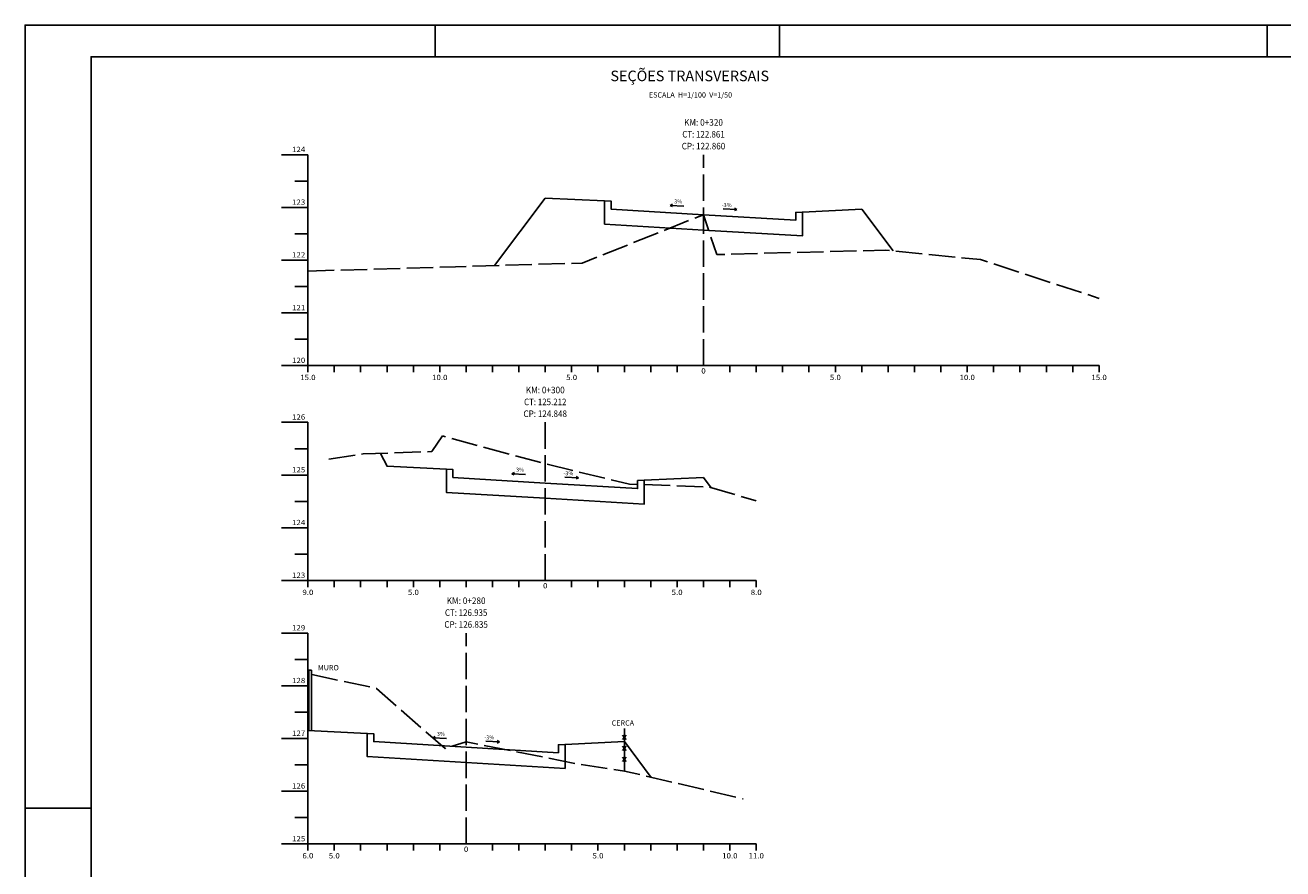
# Model space of a CAD drawing. Extents: x 184709 to 186003, y 1653049 to 1672253.
# Drawn here: x 185141 to 185618, y 1671933 to 1672253 of the extents above; entities that cross this region are included whole.
import ezdxf
from ezdxf.enums import TextEntityAlignment as Align

# ---------------------------------------------------------------- set-up
doc = ezdxf.new("R2010")
doc.units = 0
doc.header["$LTSCALE"] = 2.5
doc.header["$MEASUREMENT"] = 0
doc.linetypes.add('LIN0', pattern=[0])
doc.linetypes.add('LIN1', pattern=[5, 4, -1])
for name, color, linetype in [('CROQUI', 5, 'CONTINUOUS'), ('FOLHA5', 7, 'LIN0'), ('FOLHA6', 7, 'LIN0'), ('FORMATO', 1, 'CONTINUOUS'), ('L1', 2, 'CONTINUOUS')]:
    doc.layers.add(name, color=color, linetype=linetype)
doc.styles.add('ROMANS', font='simplex.shx', dxfattribs={"height": 1.5})
doc.styles.add('ROMANSD', font='romand.shx', dxfattribs={"height": 1.5})

# ---------------------------------------------------------------- blocks, each defined once
blk = doc.blocks.new('BLOCO68298')
at = {"layer": 'FOLHA6', "color": 4, "linetype": 'LIN0'}
for p, q in [((20, 119), (10, 119)), ((20, 119), (20, 39)), ((20, 109), (15, 109)), ((20, 99), (10, 99)), ((20, 89), (15, 89)), ((20, 79), (10, 79)), ((20, 69), (15, 69)), ((20, 59), (10, 59)), ((20, 49), (15, 49)), ((20, 39), (10, 39)), ((20, 39), (320, 39)), ((20, 36.5), (20, 39)), ((30, 36.5), (30, 39)), ((40, 36.5), (40, 39)), ((50, 36.5), (50, 39)), ((60, 36.5), (60, 39)), ((70, 36.5), (70, 39)), ((80, 36.5), (80, 39)), ((90, 36.5), (90, 39)), ((100, 36.5), (100, 39)), ((110, 36.5), (110, 39)), ((120, 36.5), (120, 39)), ((130, 36.5), (130, 39)), ((140, 36.5), (140, 39)), ((150, 36.5), (150, 39)), ((160, 36.5), (160, 39)), ((170, 39), (170, 39)), ((180, 36.5), (180, 39)), ((190, 36.5), (190, 39)), ((200, 36.5), (200, 39)), ((210, 36.5), (210, 39)), ((220, 36.5), (220, 39)), ((230, 36.5), (230, 39)), ((240, 36.5), (240, 39)), ((250, 36.5), (250, 39)), ((260, 36.5), (260, 39)), ((270, 36.5), (270, 39)), ((280, 36.5), (280, 39)), ((290, 36.5), (290, 39)), ((300, 36.5), (300, 39)), ((310, 36.5), (310, 39)), ((320, 36.5), (320, 39))]:
    blk.add_line(p, q, dxfattribs=at)
at = {"layer": 'FOLHA6', "color": 4, "linetype": 'LIN1'}
blk.add_line((170, 39), (170, 119), dxfattribs=at)
at = {"layer": 'FOLHA6', "color": 3, "linetype": 'LIN0', "flags": 128}
blk.add_lwpolyline([(90.778, 76.94), (110, 102.56), (132.5, 101.44), (132.5, 92.66), (132.5, 92.66), (170, 90.4), (207.5, 88.16), (207.5, 97.24), (230, 98.36), (241.885, 82.52)], dxfattribs=at)
at = {"layer": 'FOLHA6', "color": 7, "linetype": 'LIN1', "flags": 128}
blk.add_lwpolyline([(20, 74.84), (76, 76.5), (124, 77.9), (170, 96.22), (175, 81.12), (239, 82.8), (275, 79.22), (320, 64.5)], dxfattribs=at)
at = {"layer": 'FOLHA6', "color": 1, "style": 'ROMANS'}
for s, height, width, p, p2 in [('KM: 0+320', 2.5, 0.692179, (162.625, 130), (177.375, 130)), ('CT: 122.861', 2.5, 0.734239, (161.958333, 125.5), (178.041667, 125.5)), ('124', 2, 1.029412, (14, 120), (19, 120)), ('CP: 122.860', 2.5, 0.707143, (161.75, 121), (178.25, 121)), ('123', 2, 1.05, (14, 100), (19, 100)), ('122', 2, 1.05, (14, 80), (19, 80)), ('121', 2, 1.280488, (14, 60), (19, 60)), ('120', 2, 1.05, (14, 40), (19, 40)), ('15.0', 2, 1.020833, (17.083333, 33.5), (22.916667, 33.5)), ('10.0', 2, 1.020833, (67.083333, 33.5), (72.916667, 33.5)), ('5.0', 2, 0.994318, (117.916667, 33.5), (122.083333, 33.5)), ('0', 2, 1.25, (169.166667, 36), (170.833333, 36)), ('5.0', 2, 0.994318, (217.916667, 33.5), (222.083333, 33.5)), ('10.0', 2, 1.020833, (267.083333, 33.5), (272.916667, 33.5)), ('15.0', 2, 1.020833, (317.083333, 33.5), (322.916667, 33.5))]:
    blk.add_text(s, height=height, dxfattribs=dict(at, width=width)).set_placement(p, p2, align=Align.FIT)
blk = doc.blocks.new('A$C589704AB')
at = {"layer": 'FOLHA6'}
blk.add_blockref('BLOCO68298', (-10, -33.5), dxfattribs=at)
blk = doc.blocks.new('BLOCO64510')
at = {"layer": 'FOLHA5', "color": 4, "linetype": 'LIN0'}
for p, q in [((20, 199), (10, 199)), ((20, 199), (20, 139)), ((20, 189), (15, 189)), ((20, 179), (10, 179)), ((20, 169), (15, 169)), ((20, 159), (10, 159)), ((20, 149), (15, 149)), ((20, 139), (10, 139)), ((20, 139), (190, 139)), ((20, 136.5), (20, 139)), ((30, 136.5), (30, 139)), ((40, 136.5), (40, 139)), ((50, 136.5), (50, 139)), ((60, 136.5), (60, 139)), ((70, 136.5), (70, 139)), ((80, 136.5), (80, 139)), ((90, 136.5), (90, 139)), ((100, 136.5), (100, 139)), ((110, 139), (110, 139)), ((120, 136.5), (120, 139)), ((130, 136.5), (130, 139)), ((140, 136.5), (140, 139)), ((150, 136.5), (150, 139)), ((160, 136.5), (160, 139)), ((170, 136.5), (170, 139)), ((180, 136.5), (180, 139)), ((190, 136.5), (190, 139))]:
    blk.add_line(p, q, dxfattribs=at)
at = {"layer": 'FOLHA5', "color": 4, "linetype": 'LIN1'}
blk.add_line((110, 139), (110, 199), dxfattribs=at)
at = {"layer": 'FOLHA5', "color": 7, "linetype": 'LIN1', "flags": 128}
blk.add_lwpolyline([(28, 185.04), (41, 186.98), (67, 187.9), (71, 193.84), (110, 183.24), (142, 175.56), (172, 174.46), (190, 169.26)], dxfattribs=at)
at = {"layer": 'FOLHA5', "color": 3, "linetype": 'LIN0', "flags": 128}
blk.add_lwpolyline([(47.554, 187.22), (50, 182.32), (72.5, 181.2), (72.5, 172.42), (72.5, 172.42), (110, 170.16), (147.5, 167.92), (147.5, 177), (170, 178.12), (172.951, 174.18)], dxfattribs=at)
at = {"layer": 'FOLHA5', "color": 1, "style": 'ROMANS'}
for s, height, width, p, p2 in [('KM: 0+300', 2.5, 0.692179, (102.625, 210), (117.375, 210)), ('CT: 125.212', 2.5, 0.714815, (101.958333, 205.5), (118.041667, 205.5)), ('126', 2, 1.071429, (14, 200), (19, 200)), ('CP: 124.848', 2.5, 0.707143, (101.75, 201), (118.25, 201)), ('125', 2, 1.05, (14, 180), (19, 180)), ('124', 2, 1.029412, (14, 160), (19, 160)), ('123', 2, 1.05, (14, 140), (19, 140)), ('9.0', 2, 0.994318, (17.916667, 133.5), (22.083333, 133.5)), ('5.0', 2, 0.994318, (57.916667, 133.5), (62.083333, 133.5)), ('0', 2, 1.25, (109.166667, 136), (110.833333, 136)), ('5.0', 2, 0.994318, (157.916667, 133.5), (162.083333, 133.5)), ('8.0', 2, 0.994318, (187.916667, 133.5), (192.083333, 133.5))]:
    blk.add_text(s, height=height, dxfattribs=dict(at, width=width)).set_placement(p, p2, align=Align.FIT)
blk = doc.blocks.new('BLOCO60400')
at = {"layer": 'FOLHA5', "color": 4, "linetype": 'LIN0'}
for p, q in [((20, 119), (10, 119)), ((20, 119), (20, 39)), ((20, 109), (15, 109)), ((20, 99), (10, 99)), ((20, 89), (15, 89)), ((20, 79), (10, 79)), ((20, 69), (15, 69)), ((20, 59), (10, 59)), ((20, 49), (15, 49)), ((20, 39), (10, 39)), ((20, 39), (190, 39)), ((20, 36.5), (20, 39)), ((30, 36.5), (30, 39)), ((40, 36.5), (40, 39)), ((50, 36.5), (50, 39)), ((60, 36.5), (60, 39)), ((70, 36.5), (70, 39)), ((80, 39), (80, 39)), ((90, 36.5), (90, 39)), ((100, 36.5), (100, 39)), ((110, 36.5), (110, 39)), ((120, 36.5), (120, 39)), ((130, 36.5), (130, 39)), ((140, 36.5), (140, 39)), ((150, 36.5), (150, 39)), ((160, 36.5), (160, 39)), ((170, 36.5), (170, 39)), ((180, 36.5), (180, 39)), ((190, 36.5), (190, 39))]:
    blk.add_line(p, q, dxfattribs=at)
at = {"layer": 'FOLHA5', "color": 4, "linetype": 'LIN1'}
blk.add_line((80, 39), (80, 119), dxfattribs=at)
at = {"layer": 'FOLHA5', "color": 7, "linetype": 'LIN1', "flags": 128}
blk.add_lwpolyline([(21.5, 103.26), (46, 98), (72, 75.2), (80, 77.7), (122, 69.4), (140, 66.66), (185, 56.1)], dxfattribs=at)
at = {"layer": 'FOLHA5', "color": 3, "linetype": 'LIN0', "flags": 128}
blk.add_lwpolyline([(20, 82.06), (42.5, 80.94), (42.5, 72.16), (42.5, 72.16), (80, 69.9), (117.5, 67.66), (117.5, 76.74), (140, 77.86), (150.194, 64.26)], dxfattribs=at)
at = {"layer": 'FOLHA5', "color": 1, "style": 'ROMANS'}
for s, height, width, p, p2 in [('KM: 0+280', 2.5, 0.692179, (72.625, 130), (87.375, 130)), ('CT: 126.935', 2.5, 0.7, (71.958333, 125.5), (88.041667, 125.5)), ('129', 2, 1.071429, (14, 120), (19, 120)), ('CP: 126.835', 2.5, 0.707143, (71.75, 121), (88.25, 121)), ('128', 2, 1.05, (14, 100), (19, 100)), ('127', 2, 1.05, (14, 80), (19, 80)), ('126', 2, 1.071429, (14, 60), (19, 60)), ('125', 2, 1.05, (14, 40), (19, 40)), ('6.0', 2, 0.994318, (17.916667, 33.5), (22.083333, 33.5)), ('5.0', 2, 0.994318, (27.916667, 33.5), (32.083333, 33.5)), ('0', 2, 1.249999, (79.166667, 36), (80.833333, 36)), ('5.0', 2, 0.994318, (127.916667, 33.5), (132.083333, 33.5)), ('10.0', 2, 1.020833, (177.083333, 33.5), (182.916667, 33.5)), ('11.0', 2, 1.09375, (187.083333, 33.5), (192.916667, 33.5))]:
    blk.add_text(s, height=height, dxfattribs=dict(at, width=width)).set_placement(p, p2, align=Align.FIT)
blk = doc.blocks.new('C')
at = {"layer": 'L1', "linetype": 'CONTINUOUS'}
for p, q in [((0, 16.28), (0, 0)), ((0.66, 13.71), (-0.66, 12.06)), ((-0.66, 13.71), (0.66, 12.06)), ((0.66, 9.5), (-0.66, 7.85)), ((-0.66, 9.5), (0.66, 7.85)), ((0.66, 5.37), (-0.66, 3.71)), ((-0.66, 5.37), (0.66, 3.71))]:
    blk.add_line(p, q, dxfattribs=at)
at = {"layer": 'L1', "linetype": 'CONTINUOUS', "style": 'ROMANS'}
blk.add_text('CERCA', height=2, dxfattribs=at).set_placement((-4.81, 17.33))

msp = doc.modelspace()

# ---------------------------------------------------------------- linework, layer by layer
at = {"layer": 'CROQUI', "color": 2}
for p, q in [((185385.78, 1672185.07, 1153.52), (185386.67, 1672185.52, 1153.52)), ((185385.78, 1672185.07, 1153.52), (185386.65, 1672184.59, 1153.52)), ((185390.96, 1672184.81, 1153.52), (185385.78, 1672185.07, 1153.52)), ((185405.86, 1672183.8, 1153.52), (185411.05, 1672183.54, 1153.52)), ((185411.05, 1672183.54, 1153.52), (185410.15, 1672183.09, 1153.52)), ((185411.05, 1672183.54, 1153.52), (185410.17, 1672184.02, 1153.52)), ((185325.78, 1672083.29, 1153.52), (185326.67, 1672083.74, 1153.52)), ((185325.78, 1672083.29, 1153.52), (185326.65, 1672082.81, 1153.52)), ((185330.96, 1672083.03, 1153.52), (185325.78, 1672083.29, 1153.52)), ((185345.86, 1672082.02, 1153.52), (185351.05, 1672081.76, 1153.52)), ((185351.05, 1672081.76, 1153.52), (185350.17, 1672082.24, 1153.52)), ((185351.05, 1672081.76, 1153.52), (185350.15, 1672081.31, 1153.52)), ((185295.78, 1671983.09, 1153.52), (185296.67, 1671983.54, 1153.52)), ((185295.78, 1671983.09, 1153.52), (185296.65, 1671982.6, 1153.52)), ((185300.96, 1671982.83, 1153.52), (185295.78, 1671983.09, 1153.52)), ((185315.86, 1671981.82, 1153.52), (185321.05, 1671981.56, 1153.52)), ((185321.05, 1671981.56, 1153.52), (185320.17, 1671982.04, 1153.52)), ((185321.05, 1671981.56, 1153.52), (185320.15, 1671981.11, 1153.52))]:
    msp.add_line(p, q, dxfattribs=at)
at = {"layer": 'CROQUI', "elevation": 1153.52}
for points in [[(185360.89, 1672186.74), (185363.39, 1672186.61), (185363.39, 1672183.61), (185398.39, 1672181.5), (185433.39, 1672179.41), (185433.39, 1672182.41), (185435.89, 1672182.54)], [(185300.89, 1672084.98), (185303.39, 1672084.85), (185303.39, 1672081.85), (185338.39, 1672079.74), (185373.39, 1672077.65), (185373.39, 1672080.65), (185375.89, 1672080.78)], [(185270.89, 1671984.78), (185273.39, 1671984.65), (185273.39, 1671981.65), (185308.39, 1671979.54), (185343.39, 1671977.45), (185343.39, 1671980.45), (185345.89, 1671980.58)]]:
    msp.add_lwpolyline(points, dxfattribs=at)
at = {"layer": 'FORMATO', "linetype": 'CONTINUOUS'}
for p, q in [((185296.68, 1672241.44, -1202.46), (185296.68, 1672253.44, -1202.46)), ((185427.18, 1672253.44, -1202.46), (185427.18, 1672241.44, -1202.46)), ((185612.18, 1672253.44, -1202.46), (185612.18, 1672241.44, -1202.46))]:
    msp.add_line(p, q, dxfattribs=at)
at = {"layer": 'FORMATO', "linetype": 'CONTINUOUS', "extrusion": (0, -0.105173, 0.994454)}
msp.add_line((185166.18, 1671956.44, -1202.46), (185141.18, 1671956.44, -1202.46), dxfattribs=at)
at = {"layer": 'FORMATO', "elevation": -1202.46}
msp.add_lwpolyline([(185141.18, 1671659.44), (185141.18, 1672253.44), (185809.18, 1672253.44), (185809.18, 1671659.44)], close=True, dxfattribs=at)
at = {"layer": 'FORMATO', "color": 8, "elevation": -1202.46}
msp.add_lwpolyline([(185166.18, 1671671.44), (185166.18, 1672241.44), (185797.18, 1672241.44), (185797.18, 1671671.44)], close=True, dxfattribs=at)
at = {"layer": 'L1', "linetype": 'CONTINUOUS'}
for p, q in [((185248.76, 1672008.71, -1202.46), (185248.76, 1671986, -1202.46)), ((185248.76, 1672008.71, -1202.46), (185249.76, 1672008.71, -1202.46)), ((185249.76, 1672008.71, -1202.46), (185249.76, 1671986, -1202.46))]:
    msp.add_line(p, q, dxfattribs=at)

# ---------------------------------------------------------------- block references
at = {"layer": 'CROQUI'}
for name, p in [('A$C589704AB', (185238.39, 1672118.8, 1153.52)), ('C', (185368.39, 1671970.4, 1153.52))]:
    msp.add_blockref(name, p, dxfattribs=at)
at = {"layer": 'FOLHA5'}
for name, p in [('BLOCO64510', (185228.39, 1671903.78, 1153.52)), ('BLOCO60400', (185228.39, 1671903.84, 1153.52))]:
    msp.add_blockref(name, p, dxfattribs=at)

# ---------------------------------------------------------------- texts
at = {"layer": 'CROQUI'}
for s, height, style, p in [('SEÇÕES TRANSVERSAIS', 4, 'ROMANSD', (185363.1, 1672232.18, 1153.52)), ('ESCALA  H=1/100  V=1/50', 2, 'ROMANS', (185377.7, 1672225.97, 1153.52))]:
    msp.add_text(s, height=height, dxfattribs=dict(at, style=style)).set_placement(p)
at = {"layer": 'CROQUI', "color": 2, "style": 'ROMANS'}
for s, p in [('3%', (185387.31, 1672185.82, 1153.52)), ('-3%', (185405.33, 1672184.46, 1153.52)), ('3%', (185327.31, 1672084.04, 1153.52)), ('-3%', (185345.33, 1672082.68, 1153.52)), ('3%', (185297.31, 1671983.84, 1153.52)), ('-3%', (185315.33, 1671982.48, 1153.52))]:
    msp.add_text(s, height=1.5, dxfattribs=at).set_placement(p)
at = {"layer": 'L1', "linetype": 'CONTINUOUS', "style": 'ROMANS'}
msp.add_text('MURO', height=2, dxfattribs=at).set_placement((185252.18, 1672008.69, -1202.46))

doc.saveas('drawing.dxf')
